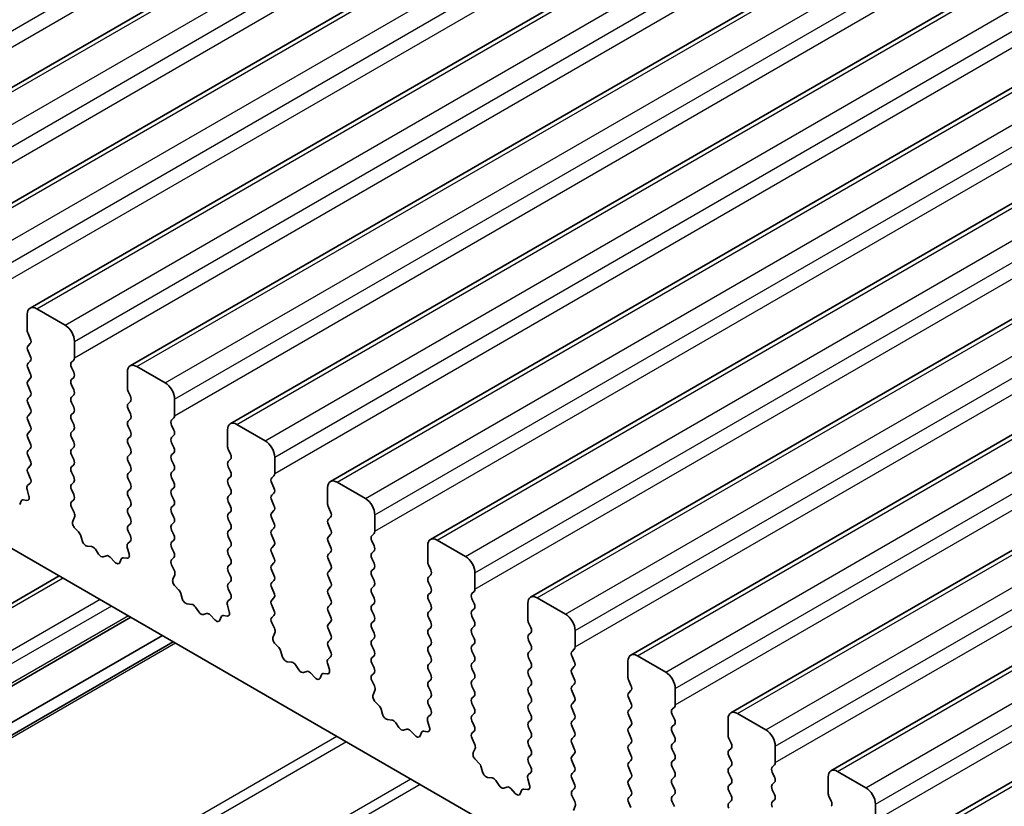
# Model space of a CAD drawing. Units: millimetres. Extents: x 0 to 5795, y 0 to 983.
# Drawn here: x 540 to 577, y 246 to 275 of the extents above; entities that cross this region are included whole.
import ezdxf

# ---------------------------------------------------------------- set-up
doc = ezdxf.new("R2010")
doc.units = ezdxf.units.MM
doc.layers.add('Visible (ISO)', color=7, linetype='Continuous', lineweight=35)
doc.layers.add('Visible Narrow (ISO)', color=7, linetype='Continuous', lineweight=25)

msp = doc.modelspace()

# ---------------------------------------------------------------- linework, layer by layer
at = {"layer": 'Visible (ISO)'}
for p, q in [((654.7049, 339.1541), (533.0825, 268.9354)), ((658.4525, 336.9904), (536.8302, 266.7717)), ((662.2002, 334.8267), (540.5778, 264.608)), ((665.9479, 332.663), (544.3255, 262.4443)), ((669.6955, 330.4993), (548.0732, 260.2806)), ((673.4432, 328.3355), (551.8208, 258.1168)), ((677.1909, 326.1718), (555.5685, 255.9531)), ((680.9385, 324.0081), (559.3162, 253.7894)), ((684.6862, 321.8444), (563.0638, 251.6257)), ((688.4339, 319.6807), (566.8115, 249.462)), ((692.1815, 317.517), (570.5592, 247.2983)), ((695.9292, 315.3533), (574.3068, 245.1345)), ((476.9408, 291.9563), (575.7943, 234.8832)), ((540.4743, 264.3791), (540.4743, 263.7667)), ((541.8885, 263.9709), (540.8278, 264.5832)), ((540.5026, 263.6524), (540.5874, 263.4728)), ((540.5874, 263.2768), (540.5026, 263.1952)), ((542.2421, 262.7461), (542.2421, 263.3585)), ((540.5026, 262.9992), (540.5874, 262.8196)), ((540.5874, 262.6236), (540.5026, 262.542)), ((542.1289, 262.5828), (542.2138, 262.6645)), ((540.5026, 262.346), (540.5874, 262.1664)), ((542.2138, 262.2072), (542.1289, 262.3869)), ((544.222, 262.2154), (544.222, 261.603)), ((545.6362, 261.8071), (544.5755, 262.4195)), ((540.5874, 261.9704), (540.5026, 261.8888)), ((540.5026, 261.6928), (540.5874, 261.5132)), ((542.1289, 261.9296), (542.2138, 262.0113)), ((542.2138, 261.554), (542.1289, 261.7337)), ((542.1289, 261.2764), (542.2138, 261.3581)), ((544.2502, 261.4887), (544.3351, 261.3091)), ((540.5874, 261.3172), (540.5026, 261.2356)), ((540.5026, 261.0396), (540.5874, 260.86)), ((542.2138, 260.9008), (542.1289, 261.0805)), ((544.3351, 261.1131), (544.2502, 261.0315)), ((545.9897, 260.5824), (545.9897, 261.1948)), ((540.5874, 260.664), (540.5026, 260.5824)), ((542.1289, 260.6232), (542.2138, 260.7049)), ((544.2502, 260.8355), (544.3351, 260.6559)), ((540.5026, 260.3864), (540.5874, 260.2068)), ((542.2138, 260.2476), (542.1289, 260.4273)), ((544.3351, 260.4599), (544.2502, 260.3783)), ((545.8766, 260.4191), (545.9614, 260.5007)), ((545.9614, 260.0435), (545.8766, 260.2231)), ((549.3838, 259.6434), (548.3232, 260.2558)), ((540.5874, 260.0108), (540.5026, 259.9292)), ((542.1289, 259.97), (542.2138, 260.0517)), ((544.2502, 260.1823), (544.3351, 260.0027)), ((545.8766, 259.7659), (545.9614, 259.8475)), ((547.9696, 260.0517), (547.9696, 259.4393)), ((540.5026, 259.7332), (540.5874, 259.5536)), ((542.2138, 259.5944), (542.1289, 259.7741)), ((544.3351, 259.8067), (544.2502, 259.7251)), ((544.2502, 259.5291), (544.3351, 259.3495)), ((545.9614, 259.3903), (545.8766, 259.5699)), ((540.5874, 259.3576), (540.5026, 259.276)), ((542.1289, 259.3168), (542.2138, 259.3985)), ((542.2138, 258.9412), (542.1289, 259.1209)), ((544.3351, 259.1535), (544.2502, 259.0719)), ((545.8766, 259.1127), (545.9614, 259.1943)), ((547.9979, 259.325), (548.0828, 259.1454)), ((540.5026, 259.08), (540.5874, 258.9004)), ((542.1289, 258.6636), (542.2138, 258.7453)), ((544.2502, 258.8759), (544.3351, 258.6963)), ((545.9614, 258.7371), (545.8766, 258.9167)), ((548.0828, 258.9494), (547.9979, 258.8677)), ((549.7374, 258.4187), (549.7374, 259.031)), ((540.5874, 258.7045), (540.5026, 258.6228)), ((540.5026, 258.4268), (540.5863, 258.2497)), ((542.2138, 258.288), (542.1289, 258.4677)), ((544.3351, 258.5003), (544.2502, 258.4187)), ((545.8766, 258.4595), (545.9614, 258.5412)), ((547.9979, 258.6718), (548.0828, 258.4922)), ((540.5847, 258.0523), (540.4889, 257.9654)), ((542.1289, 258.0104), (542.2138, 258.0921)), ((544.2502, 258.2227), (544.3351, 258.0431)), ((545.9614, 258.0839), (545.8766, 258.2635)), ((548.0828, 258.2962), (547.9979, 258.2146)), ((547.9979, 258.0186), (548.0828, 257.839)), ((549.6243, 258.2554), (549.7091, 258.337)), ((549.7091, 257.8798), (549.6243, 258.0594)), ((553.1315, 257.4797), (552.0708, 258.0921)), ((540.4693, 257.8154), (540.5388, 257.576)), ((542.2138, 257.6348), (542.1289, 257.8145)), ((544.3351, 257.8471), (544.2502, 257.7655)), ((545.8766, 257.8063), (545.9614, 257.888)), ((548.0828, 257.643), (547.9979, 257.5614)), ((549.6243, 257.6022), (549.7091, 257.6838)), ((551.7173, 257.888), (551.7173, 257.2756)), ((540.2403, 257.3808), (540.1904, 257.2552)), ((540.4571, 257.4092), (540.3234, 257.4288)), ((542.1301, 257.3584), (542.2138, 257.4389)), ((544.2502, 257.5695), (544.3351, 257.3899)), ((545.9614, 257.4307), (545.8766, 257.6103)), ((547.9979, 257.3654), (548.0828, 257.1858)), ((549.7091, 257.2266), (549.6243, 257.4062)), ((542.2275, 256.9616), (542.1316, 257.1592)), ((544.3351, 257.1939), (544.2502, 257.1123)), ((544.2502, 256.9163), (544.3351, 256.7367)), ((545.8766, 257.1531), (545.9614, 257.2348)), ((545.9614, 256.7775), (545.8766, 256.9571)), ((548.0828, 256.9898), (547.9979, 256.9082)), ((549.6243, 256.949), (549.7091, 257.0306)), ((551.7456, 257.1613), (551.8304, 256.9816)), ((542.1775, 256.6299), (542.247, 256.7891)), ((544.3351, 256.5407), (544.2502, 256.4591)), ((545.8766, 256.4999), (545.9614, 256.5816)), ((547.9979, 256.7122), (548.0828, 256.5326)), ((549.7091, 256.5734), (549.6243, 256.753)), ((551.8304, 256.7857), (551.7456, 256.704)), ((553.4851, 256.255), (553.4851, 256.8673)), ((542.393, 256.2339), (542.2593, 256.3687)), ((544.2502, 256.2631), (544.3339, 256.086)), ((545.9614, 256.1243), (545.8766, 256.304)), ((548.0828, 256.3366), (547.9979, 256.255)), ((549.6243, 256.2958), (549.7091, 256.3774)), ((551.7456, 256.5081), (551.8304, 256.3284)), ((553.3719, 256.0917), (553.4568, 256.1733)), ((542.5259, 255.9068), (542.476, 256.09)), ((544.3324, 255.8886), (544.2366, 255.8017)), ((545.8766, 255.8467), (545.9614, 255.9284)), ((547.9979, 256.059), (548.0828, 255.8794)), ((549.7091, 255.9202), (549.6243, 256.0998)), ((551.8304, 256.1325), (551.7456, 256.0508)), ((551.7456, 255.8549), (551.8304, 255.6752)), ((553.4568, 255.7161), (553.3719, 255.8957)), ((556.8792, 255.316), (555.8185, 255.9284)), ((542.8839, 255.686), (542.7113, 255.7054)), ((543.1452, 255.4033), (543.0235, 255.5828)), ((544.217, 255.6517), (544.2865, 255.4123)), ((545.9614, 255.4711), (545.8766, 255.6508)), ((548.0828, 255.6834), (547.9979, 255.6018)), ((549.6243, 255.6426), (549.7091, 255.7242)), ((549.7091, 255.267), (549.6243, 255.4466)), ((551.8304, 255.4793), (551.7456, 255.3976)), ((553.3719, 255.4385), (553.4568, 255.5201)), ((555.465, 255.7242), (555.465, 255.1119)), ((543.4405, 255.3421), (543.3188, 255.303)), ((543.7528, 255.1041), (543.5801, 255.284)), ((543.988, 255.2171), (543.9381, 255.0915)), ((544.2048, 255.2455), (544.071, 255.265)), ((545.8778, 255.1946), (545.9614, 255.2752)), ((547.9979, 255.4058), (548.0828, 255.2262)), ((549.6243, 254.9894), (549.7091, 255.071)), ((551.7456, 255.2017), (551.8304, 255.0221)), ((553.4568, 255.0629), (553.3719, 255.2425)), ((545.9751, 254.7979), (545.8793, 254.9955)), ((548.0828, 255.0302), (547.9979, 254.9486)), ((547.9979, 254.7526), (548.0828, 254.573)), ((549.7091, 254.6138), (549.6243, 254.7934)), ((551.8304, 254.8261), (551.7456, 254.7444)), ((553.3719, 254.7853), (553.4568, 254.8669)), ((555.4932, 254.9976), (555.5781, 254.8179)), ((557.2327, 254.0912), (557.2327, 254.7036)), ((515.334, 239.3778), (541.6717, 254.5839)), ((545.9252, 254.4662), (545.9947, 254.6254)), ((548.0828, 254.377), (547.9979, 254.2954)), ((549.6243, 254.3362), (549.7091, 254.4178)), ((551.7456, 254.5485), (551.8304, 254.3689)), ((553.4568, 254.4097), (553.3719, 254.5893)), ((555.5781, 254.622), (555.4932, 254.5403)), ((555.4932, 254.3444), (555.5781, 254.1647)), ((546.1407, 254.0701), (546.0069, 254.205)), ((547.9979, 254.0994), (548.0816, 253.9223)), ((549.7091, 253.9606), (549.6243, 254.1402)), ((551.8304, 254.1729), (551.7456, 254.0912)), ((553.3719, 254.1321), (553.4568, 254.2137)), ((555.5781, 253.9688), (555.4932, 253.8871)), ((557.1196, 253.9279), (557.2044, 254.0096)), ((546.2736, 253.7431), (546.2237, 253.9263)), ((548.0801, 253.7249), (547.9842, 253.638)), ((549.6243, 253.683), (549.7091, 253.7646)), ((551.7456, 253.8953), (551.8304, 253.7157)), ((553.4568, 253.7565), (553.3719, 253.9361)), ((555.4932, 253.6912), (555.5781, 253.5115)), ((557.2044, 253.5524), (557.1196, 253.732)), ((560.6268, 253.1523), (559.5662, 253.7646)), ((546.6315, 253.5223), (546.4589, 253.5417)), ((546.8928, 253.2396), (546.7712, 253.4191)), ((547.9646, 253.488), (548.0342, 253.2485)), ((549.7091, 253.3074), (549.6243, 253.487)), ((551.8304, 253.5197), (551.7456, 253.438)), ((551.7456, 253.2421), (551.8304, 253.0625)), ((553.3719, 253.4789), (553.4568, 253.5605)), ((553.4568, 253.1033), (553.3719, 253.2829)), ((555.5781, 253.3156), (555.4932, 253.2339)), ((557.1196, 253.2747), (557.2044, 253.3564)), ((559.2126, 253.5605), (559.2126, 252.9481)), ((518.0079, 237.8341), (544.3455, 253.0401)), ((547.1882, 253.1784), (547.0665, 253.1393)), ((547.5004, 252.9404), (547.3278, 253.1203)), ((547.7357, 253.0534), (547.6857, 252.9278)), ((547.9524, 253.0818), (547.8187, 253.1013)), ((549.6254, 253.0309), (549.7091, 253.1114)), ((551.8304, 252.8665), (551.7456, 252.7849)), ((553.3719, 252.8257), (553.4568, 252.9073)), ((555.4932, 253.038), (555.5781, 252.8583)), ((557.2044, 252.8992), (557.1196, 253.0788)), ((549.7228, 252.6342), (549.627, 252.8318)), ((551.7456, 252.5889), (551.8304, 252.4093)), ((553.4568, 252.4501), (553.3719, 252.6297)), ((555.5781, 252.6624), (555.4932, 252.5807)), ((557.1196, 252.6216), (557.2044, 252.7032)), ((559.2409, 252.8338), (559.3258, 252.6542)), ((560.9804, 251.9275), (560.9804, 252.5399)), ((545.5304, 252.356), (519.1928, 237.15)), ((519.5999, 236.9149), (545.9375, 252.121)), ((549.6729, 252.3024), (549.7424, 252.4616)), ((551.8304, 252.2133), (551.7456, 252.1317)), ((553.3719, 252.1725), (553.4568, 252.2541)), ((555.4932, 252.3848), (555.5781, 252.2051)), ((557.2044, 252.246), (557.1196, 252.4256)), ((559.3258, 252.4583), (559.2409, 252.3766)), ((559.2409, 252.1806), (559.3258, 252.001)), ((549.8883, 251.9064), (549.7546, 252.0413)), ((550.0213, 251.5794), (549.9714, 251.7626)), ((551.7456, 251.9357), (551.8293, 251.7586)), ((553.4568, 251.7969), (553.3719, 251.9765)), ((555.5781, 252.0092), (555.4932, 251.9275)), ((557.1196, 251.9684), (557.2044, 252.05)), ((557.2044, 251.5928), (557.1196, 251.7724)), ((559.3258, 251.8051), (559.2409, 251.7234)), ((560.8673, 251.7642), (560.9521, 251.8459)), ((550.3792, 251.3586), (550.2066, 251.378)), ((551.8277, 251.5612), (551.7319, 251.4743)), ((553.3719, 251.5193), (553.4568, 251.6009)), ((555.4932, 251.7316), (555.5781, 251.5519)), ((557.1196, 251.3152), (557.2044, 251.3968)), ((559.2409, 251.5274), (559.3258, 251.3478)), ((560.9521, 251.3886), (560.8673, 251.5683)), ((562.9603, 251.3968), (562.9603, 250.7844)), ((564.3745, 250.9886), (563.3138, 251.6009)), ((550.6405, 251.0759), (550.5189, 251.2554)), ((550.9358, 251.0146), (550.8142, 250.9756)), ((551.7123, 251.3243), (551.7818, 251.0848)), ((553.4568, 251.1437), (553.3719, 251.3233)), ((555.5781, 251.356), (555.4932, 251.2743)), ((555.4932, 251.0784), (555.5781, 250.8987)), ((557.2044, 250.9396), (557.1196, 251.1192)), ((559.3258, 251.1519), (559.2409, 251.0702)), ((560.8673, 251.111), (560.9521, 251.1927)), ((551.2481, 250.7767), (551.0755, 250.9566)), ((551.4833, 250.8897), (551.4334, 250.7641)), ((551.7001, 250.918), (551.5664, 250.9376)), ((553.3731, 250.8672), (553.4568, 250.9477)), ((553.4705, 250.4705), (553.3746, 250.6681)), ((555.5781, 250.7028), (555.4932, 250.6211)), ((557.1196, 250.662), (557.2044, 250.7436)), ((559.2409, 250.8742), (559.3258, 250.6946)), ((560.9521, 250.7354), (560.8673, 250.9151)), ((562.9886, 250.6701), (563.0734, 250.4905)), ((553.4205, 250.1387), (553.49, 250.2979)), ((555.4932, 250.4252), (555.5781, 250.2455)), ((557.2044, 250.2864), (557.1196, 250.466)), ((559.3258, 250.4987), (559.2409, 250.417)), ((560.8673, 250.4578), (560.9521, 250.5395)), ((563.0734, 250.2945), (562.9886, 250.2129)), ((564.7281, 249.7638), (564.7281, 250.3762)), ((555.5781, 250.0496), (555.4932, 249.9679)), ((557.1196, 250.0088), (557.2044, 250.0904)), ((559.2409, 250.2211), (559.3258, 250.0414)), ((560.9521, 250.0822), (560.8673, 250.2619)), ((562.9886, 250.0169), (563.0734, 249.8373)), ((553.636, 249.7427), (553.5023, 249.8776)), ((553.7689, 249.4157), (553.719, 249.5989)), ((555.4932, 249.772), (555.5769, 249.5948)), ((557.2044, 249.6332), (557.1196, 249.8128)), ((559.3258, 249.8455), (559.2409, 249.7638)), ((559.2409, 249.5679), (559.3258, 249.3882)), ((560.8673, 249.8046), (560.9521, 249.8863)), ((560.9521, 249.429), (560.8673, 249.6087)), ((563.0734, 249.6413), (562.9886, 249.5597)), ((564.6149, 249.6005), (564.6998, 249.6822)), ((554.1269, 249.1949), (553.9543, 249.2143)), ((555.46, 249.1606), (555.5295, 248.9211)), ((555.5754, 249.3975), (555.4795, 249.3105)), ((557.1196, 249.3556), (557.2044, 249.4372)), ((557.2044, 248.98), (557.1196, 249.1596)), ((559.3258, 249.1923), (559.2409, 249.1106)), ((560.8673, 249.1514), (560.9521, 249.2331)), ((562.9886, 249.3637), (563.0734, 249.1841)), ((564.6998, 249.2249), (564.6149, 249.4046)), ((566.708, 249.2331), (566.708, 248.6207)), ((568.1222, 248.8248), (567.0615, 249.4372)), ((554.3882, 248.9122), (554.2665, 249.0917)), ((554.6835, 248.8509), (554.5618, 248.8119)), ((554.9958, 248.613), (554.8231, 248.7929)), ((559.2409, 248.9147), (559.3258, 248.735)), ((560.9521, 248.7759), (560.8673, 248.9555)), ((563.0734, 248.9881), (562.9886, 248.9065)), ((564.6149, 248.9473), (564.6998, 249.029)), ((555.231, 248.726), (555.1811, 248.6004)), ((555.4478, 248.7543), (555.314, 248.7739)), ((557.1208, 248.7035), (557.2044, 248.784)), ((557.2181, 248.3068), (557.1223, 248.5044)), ((559.3258, 248.5391), (559.2409, 248.4574)), ((560.8673, 248.4982), (560.9521, 248.5799)), ((562.9886, 248.7105), (563.0734, 248.5309)), ((564.6998, 248.5717), (564.6149, 248.7514)), ((566.7362, 248.5064), (566.8211, 248.3268)), ((557.1682, 247.975), (557.2377, 248.1342)), ((559.2409, 248.2615), (559.3258, 248.0818)), ((560.9521, 248.1227), (560.8673, 248.3023)), ((563.0734, 248.3349), (562.9886, 248.2533)), ((562.9886, 248.0573), (563.0734, 247.8777)), ((564.6149, 248.2941), (564.6998, 248.3758)), ((564.6998, 247.9185), (564.6149, 248.0982)), ((566.8211, 248.1308), (566.7362, 248.0492)), ((568.4757, 247.6001), (568.4757, 248.2125)), ((557.3837, 247.579), (557.2499, 247.7138)), ((559.3258, 247.8859), (559.2409, 247.8042)), ((560.8673, 247.845), (560.9521, 247.9267)), ((564.6149, 247.6409), (564.6998, 247.7226)), ((566.7362, 247.8532), (566.8211, 247.6736)), ((557.5166, 247.2519), (557.4667, 247.4352)), ((559.2409, 247.6083), (559.3246, 247.4311)), ((560.9521, 247.4695), (560.8673, 247.6491)), ((563.0734, 247.6817), (562.9886, 247.6001)), ((562.9886, 247.4041), (563.0734, 247.2245)), ((564.6998, 247.2653), (564.6149, 247.445)), ((566.8211, 247.4776), (566.7362, 247.396)), ((568.3626, 247.4368), (568.4474, 247.5184)), ((557.8745, 247.0312), (557.7019, 247.0506)), ((559.2076, 246.9969), (559.2771, 246.7574)), ((559.3231, 247.2338), (559.2272, 247.1468)), ((560.8673, 247.1918), (560.9521, 247.2735)), ((560.9521, 246.8163), (560.8673, 246.9959)), ((563.0734, 247.0285), (562.9886, 246.9469)), ((564.6149, 246.9877), (564.6998, 247.0694)), ((566.7362, 247.2), (566.8211, 247.0204)), ((568.4474, 247.0612), (568.3626, 247.2408)), ((570.4556, 247.0694), (570.4556, 246.457)), ((571.8698, 246.6611), (570.8092, 247.2735)), ((558.1358, 246.7484), (558.0142, 246.9279)), ((558.4311, 246.6872), (558.3095, 246.6482)), ((558.7434, 246.4493), (558.5708, 246.6292)), ((559.1954, 246.5906), (559.0617, 246.6102)), ((560.8684, 246.5398), (560.9521, 246.6203)), ((562.9886, 246.7509), (563.0734, 246.5713)), ((564.6998, 246.6121), (564.6149, 246.7918)), ((566.8211, 246.8244), (566.7362, 246.7428)), ((568.3626, 246.7836), (568.4474, 246.8653)), ((568.4474, 246.408), (568.3626, 246.5876)), ((558.9787, 246.5622), (558.9287, 246.4366)), ((560.9658, 246.1431), (560.8699, 246.3407)), ((563.0734, 246.3754), (562.9886, 246.2937)), ((564.6149, 246.3345), (564.6998, 246.4162)), ((566.7362, 246.5468), (566.8211, 246.3672)), ((568.3626, 246.1304), (568.4474, 246.2121)), ((570.4839, 246.3427), (570.5688, 246.1631)), ((560.9159, 245.8113), (560.9854, 245.9705)), ((562.9886, 246.0977), (563.0734, 245.9181)), ((564.6998, 245.9589), (564.6149, 246.1386)), ((566.8211, 246.1712), (566.7362, 246.0896)), ((572.2234, 245.4364), (572.2234, 246.0488))]:
    msp.add_line(p, q, dxfattribs=at)
for centre, major_axis, start_param, end_param in [((540.8278, 264.175), (-0.25, 0.433), 5.4977871, 7.0685835), ((541.8885, 263.5626), (-0.25, 0.433), 3.9269908, 5.4977871), ((540.6157, 263.6851), (0.1, -0.1732), 3.9269908, 4.5704919), ((540.6157, 263.0319), (-0.1, 0.1732), 0.1418971, 1.4288993), ((540.4743, 263.4401), (0.1, -0.1732), 0.1418971, 1.4288993), ((540.4743, 262.7869), (0.1, -0.1732), 0.1418971, 1.4288993), ((540.6157, 262.3787), (-0.1, 0.1732), 0.1418971, 1.4288993), ((542.2421, 262.4195), (-0.1, 0.1732), 0.1418971, 1.4288993), ((542.1006, 262.8278), (0.1, -0.1732), 0.1418971, 0.7853982), ((544.5755, 262.0113), (-0.25, 0.433), 5.4977871, 7.0685835), ((540.4743, 262.1337), (0.1, -0.1732), 0.1418971, 1.4288993), ((542.1006, 262.1746), (0.1, -0.1732), 0.1418971, 1.4288993), ((540.6157, 261.7255), (-0.1, 0.1732), 0.1418971, 1.4288993), ((542.2421, 261.7663), (-0.1, 0.1732), 0.1418971, 1.4288993), ((545.6362, 261.3989), (-0.25, 0.433), 3.9269908, 5.4977871), ((540.4743, 261.4805), (0.1, -0.1732), 0.1418971, 1.4288993), ((542.1006, 261.5214), (0.1, -0.1732), 0.1418971, 1.4288993), ((544.3634, 261.5214), (0.1, -0.1732), 3.9269908, 4.5704919), ((540.6157, 261.0723), (-0.1, 0.1732), 0.1418971, 1.4288993), ((542.2421, 261.1131), (-0.1, 0.1732), 0.1418971, 1.4288993), ((544.3634, 260.8682), (-0.1, 0.1732), 0.1418971, 1.4288993), ((544.222, 261.2764), (0.1, -0.1732), 0.1418971, 1.4288993), ((540.6157, 260.4191), (-0.1, 0.1732), 0.1418971, 1.4288993), ((540.4743, 260.8273), (0.1, -0.1732), 0.1418971, 1.4288993), ((542.2421, 260.4599), (-0.1, 0.1732), 0.1418971, 1.4288993), ((542.1006, 260.8682), (0.1, -0.1732), 0.1418971, 1.4288993), ((544.222, 260.6232), (0.1, -0.1732), 0.1418971, 1.4288993), ((545.8483, 260.664), (0.1, -0.1732), 0.1418971, 0.7853982), ((542.1006, 260.215), (0.1, -0.1732), 0.1418971, 1.4288993), ((544.3634, 260.215), (-0.1, 0.1732), 0.1418971, 1.4288993), ((545.9897, 260.2558), (-0.1, 0.1732), 0.1418971, 1.4288993), ((548.3232, 259.8475), (-0.25, 0.433), 5.4977871, 7.0685835), ((540.6157, 259.7659), (-0.1, 0.1732), 0.1418971, 1.4288993), ((540.4743, 260.1741), (0.1, -0.1732), 0.1418971, 1.4288993), ((542.2421, 259.8067), (-0.1, 0.1732), 0.1418971, 1.4288993), ((544.222, 259.97), (0.1, -0.1732), 0.1418971, 1.4288993), ((545.8483, 260.0108), (0.1, -0.1732), 0.1418971, 1.4288993), ((540.4743, 259.5209), (0.1, -0.1732), 0.1418971, 1.4288993), ((542.1006, 259.5618), (0.1, -0.1732), 0.1418971, 1.4288993), ((544.3634, 259.5618), (-0.1, 0.1732), 0.1418971, 1.4288993), ((545.9897, 259.6026), (-0.1, 0.1732), 0.1418971, 1.4288993), ((549.3838, 259.2352), (-0.25, 0.433), 3.9269908, 5.4977871), ((540.6157, 259.1127), (-0.1, 0.1732), 0.1418971, 1.4288993), ((542.2421, 259.1535), (-0.1, 0.1732), 0.1418971, 1.4288993), ((544.222, 259.3168), (0.1, -0.1732), 0.1418971, 1.4288993), ((545.9897, 258.9494), (-0.1, 0.1732), 0.1418971, 1.4288993), ((545.8483, 259.3576), (0.1, -0.1732), 0.1418971, 1.4288993), ((548.111, 259.3576), (0.1, -0.1732), 3.9269908, 4.5704919), ((547.9696, 259.1127), (0.1, -0.1732), 0.1418971, 1.4288993), ((540.4743, 258.8677), (0.1, -0.1732), 0.1418971, 1.4288993), ((542.1006, 258.9086), (0.1, -0.1732), 0.1418971, 1.4288993), ((544.3634, 258.9086), (-0.1, 0.1732), 0.1418971, 1.4288993), ((548.111, 258.7045), (-0.1, 0.1732), 0.1418971, 1.4288993), ((540.6157, 258.4595), (-0.1, 0.1732), 0.1418971, 1.4288993), ((542.2421, 258.5003), (-0.1, 0.1732), 0.1418971, 1.4288993), ((544.3634, 258.2554), (-0.1, 0.1732), 0.1418971, 1.4288993), ((544.222, 258.6636), (0.1, -0.1732), 0.1418971, 1.4288993), ((545.9897, 258.2962), (-0.1, 0.1732), 0.1418971, 1.4288993), ((545.8483, 258.7045), (0.1, -0.1732), 0.1418971, 1.4288993), ((547.9696, 258.4595), (0.1, -0.1732), 0.1418971, 1.4288993), ((549.596, 258.5003), (0.1, -0.1732), 0.1418971, 0.7853982), ((540.4731, 258.217), (0.1, -0.1732), 0.1242358, 1.4288993), ((542.2421, 257.8471), (-0.1, 0.1732), 0.1418971, 1.4288993), ((542.1006, 258.2554), (0.1, -0.1732), 0.1418971, 1.4288993), ((544.222, 258.0104), (0.1, -0.1732), 0.1418971, 1.4288993), ((545.8483, 258.0513), (0.1, -0.1732), 0.1418971, 1.4288993), ((548.111, 258.0513), (-0.1, 0.1732), 0.1418971, 1.4288993), ((549.7374, 258.0921), (-0.1, 0.1732), 0.1418971, 1.4288993), ((552.0708, 257.6838), (-0.25, 0.433), 5.4977871, 7.0685835), ((540.6005, 257.8007), (-0.1, 0.1732), 0.1242358, 1.1681528), ((542.1006, 257.6022), (0.1, -0.1732), 0.1418971, 1.4288993), ((544.3634, 257.6022), (-0.1, 0.1732), 0.1418971, 1.4288993), ((545.9897, 257.643), (-0.1, 0.1732), 0.1418971, 1.4288993), ((547.9696, 257.8063), (0.1, -0.1732), 0.1418971, 1.4288993), ((549.596, 257.8471), (0.1, -0.1732), 0.1418971, 1.4288993), ((540.3728, 257.2472), (-0.1, 0.1732), 5.855052, 6.7113186), ((540.4076, 257.5907), (0.1, -0.1732), 5.855052, 7.4513381), ((542.2432, 257.1951), (-0.1, 0.1732), 0.1418971, 1.4465605), ((544.222, 257.3572), (0.1, -0.1732), 0.1418971, 1.4288993), ((545.8483, 257.3981), (0.1, -0.1732), 0.1418971, 1.4288993), ((548.111, 257.3981), (-0.1, 0.1732), 0.1418971, 1.4288993), ((549.7374, 257.4389), (-0.1, 0.1732), 0.1418971, 1.4288993), ((551.8587, 257.1939), (0.1, -0.1732), 3.9269908, 4.5704919), ((553.1315, 257.0715), (-0.25, 0.433), 3.9269908, 5.4977871), ((542.1158, 256.9258), (-0.1, 0.1732), 3.5442362, 4.5881532), ((544.3634, 256.949), (-0.1, 0.1732), 0.1418971, 1.4288993), ((545.9897, 256.9898), (-0.1, 0.1732), 0.1418971, 1.4288993), ((548.111, 256.7449), (-0.1, 0.1732), 0.1418971, 1.4288993), ((547.9696, 257.1531), (0.1, -0.1732), 0.1418971, 1.4288993), ((549.7374, 256.7857), (-0.1, 0.1732), 0.1418971, 1.4288993), ((549.596, 257.1939), (0.1, -0.1732), 0.1418971, 1.4288993), ((551.7173, 256.949), (0.1, -0.1732), 0.1418971, 1.4288993), ((542.3087, 256.4931), (-0.1, 0.1732), 0.4026436, 1.9989297), ((544.222, 256.704), (0.1, -0.1732), 0.1418971, 1.4288993), ((545.8483, 256.7449), (0.1, -0.1732), 0.1418971, 1.4288993), ((547.9696, 256.4999), (0.1, -0.1732), 0.1418971, 1.4288993), ((549.596, 256.5407), (0.1, -0.1732), 0.1418971, 1.4288993), ((551.8587, 256.5407), (-0.1, 0.1732), 0.1418971, 1.4288993), ((542.3435, 256.1094), (-0.1, 0.1732), 4.2842557, 5.1405223), ((544.3634, 256.2958), (-0.1, 0.1732), 0.1418971, 1.4288993), ((545.9897, 256.3366), (-0.1, 0.1732), 0.1418971, 1.4288993), ((548.111, 256.0917), (-0.1, 0.1732), 0.1418971, 1.4288993), ((549.7374, 256.1325), (-0.1, 0.1732), 0.1418971, 1.4288993), ((551.7173, 256.2958), (0.1, -0.1732), 0.1418971, 1.4288993), ((553.3436, 256.3366), (0.1, -0.1732), 0.1418971, 0.7853982), ((542.6584, 255.8874), (-0.1, 0.1732), 1.142663, 2.7389491), ((544.3482, 255.637), (-0.1, 0.1732), 0.1242358, 1.1681528), ((544.2208, 256.0533), (0.1, -0.1732), 0.1242358, 1.4288993), ((545.9897, 255.6834), (-0.1, 0.1732), 0.1418971, 1.4288993), ((545.8483, 256.0917), (0.1, -0.1732), 0.1418971, 1.4288993), ((547.9696, 255.8467), (0.1, -0.1732), 0.1418971, 1.4288993), ((549.596, 255.8875), (0.1, -0.1732), 0.1418971, 1.4288993), ((551.8587, 255.8875), (-0.1, 0.1732), 0.1418971, 1.4288993), ((553.4851, 255.9284), (-0.1, 0.1732), 0.1418971, 1.4288993), ((555.8185, 255.5201), (-0.25, 0.433), 5.4977871, 7.0685835), ((542.9367, 255.5041), (-0.1, 0.1732), 4.8366248, 5.8805417), ((545.8483, 255.4385), (0.1, -0.1732), 0.1418971, 1.4288993), ((548.111, 255.4385), (-0.1, 0.1732), 0.1418971, 1.4288993), ((549.7374, 255.4793), (-0.1, 0.1732), 0.1418971, 1.4288993), ((551.7173, 255.6426), (0.1, -0.1732), 0.1418971, 1.4288993), ((553.4851, 255.2752), (-0.1, 0.1732), 0.1418971, 1.4288993), ((553.3436, 255.6834), (0.1, -0.1732), 0.1418971, 1.4288993), ((543.232, 255.4821), (0.1, -0.1732), 4.8366248, 6.1589495), ((543.5273, 255.1631), (-0.1, 0.1732), 5.1150325, 6.1589495), ((543.8056, 255.2251), (0.1, -0.1732), 5.1150325, 6.7113186), ((544.1205, 255.0835), (-0.1, 0.1732), 5.855052, 6.7113186), ((544.1553, 255.427), (0.1, -0.1732), 5.855052, 7.4513381), ((545.9909, 255.0314), (-0.1, 0.1732), 0.1418971, 1.4465605), ((547.9696, 255.1935), (0.1, -0.1732), 0.1418971, 1.4288993), ((549.596, 255.2343), (0.1, -0.1732), 0.1418971, 1.4288993), ((551.8587, 255.2343), (-0.1, 0.1732), 0.1418971, 1.4288993), ((553.3436, 255.0302), (0.1, -0.1732), 0.1418971, 1.4288993), ((555.6064, 255.0302), (0.1, -0.1732), 3.9269908, 4.5704919), ((556.8792, 254.9077), (-0.25, 0.433), 3.9269908, 5.4977871), ((545.8635, 254.7621), (-0.1, 0.1732), 3.5442362, 4.5881532), ((548.111, 254.7853), (-0.1, 0.1732), 0.1418971, 1.4288993), ((549.7374, 254.8261), (-0.1, 0.1732), 0.1418971, 1.4288993), ((551.8587, 254.5811), (-0.1, 0.1732), 0.1418971, 1.4288993), ((551.7173, 254.9894), (0.1, -0.1732), 0.1418971, 1.4288993), ((553.4851, 254.622), (-0.1, 0.1732), 0.1418971, 1.4288993), ((555.465, 254.7853), (0.1, -0.1732), 0.1418971, 1.4288993), ((546.0564, 254.3294), (-0.1, 0.1732), 0.4026436, 1.9989297), ((547.9696, 254.5403), (0.1, -0.1732), 0.1418971, 1.4288993), ((549.7374, 254.1729), (-0.1, 0.1732), 0.1418971, 1.4288993), ((549.596, 254.5811), (0.1, -0.1732), 0.1418971, 1.4288993), ((551.7173, 254.3362), (0.1, -0.1732), 0.1418971, 1.4288993), ((553.3436, 254.377), (0.1, -0.1732), 0.1418971, 1.4288993), ((555.6064, 254.377), (-0.1, 0.1732), 0.1418971, 1.4288993), ((546.0912, 253.9457), (-0.1, 0.1732), 4.2842557, 5.1405223), ((548.111, 254.1321), (-0.1, 0.1732), 0.1418971, 1.4288993), ((549.596, 253.9279), (0.1, -0.1732), 0.1418971, 1.4288993), ((551.8587, 253.9279), (-0.1, 0.1732), 0.1418971, 1.4288993), ((553.4851, 253.9688), (-0.1, 0.1732), 0.1418971, 1.4288993), ((555.465, 254.1321), (0.1, -0.1732), 0.1418971, 1.4288993), ((557.0913, 254.1729), (0.1, -0.1732), 0.1418971, 0.7853982), ((546.4061, 253.7237), (-0.1, 0.1732), 1.142663, 2.7389491), ((548.0958, 253.4733), (-0.1, 0.1732), 0.1242358, 1.1681528), ((547.9684, 253.8896), (0.1, -0.1732), 0.1242358, 1.4288993), ((549.7374, 253.5197), (-0.1, 0.1732), 0.1418971, 1.4288993), ((551.7173, 253.683), (0.1, -0.1732), 0.1418971, 1.4288993), ((553.3436, 253.7238), (0.1, -0.1732), 0.1418971, 1.4288993), ((555.6064, 253.7238), (-0.1, 0.1732), 0.1418971, 1.4288993), ((557.2327, 253.7646), (-0.1, 0.1732), 0.1418971, 1.4288993), ((559.5662, 253.3564), (-0.25, 0.433), 5.4977871, 7.0685835), ((546.6844, 253.3403), (-0.1, 0.1732), 4.8366248, 5.8805417), ((546.9797, 253.3183), (0.1, -0.1732), 4.8366248, 6.1589495), ((547.903, 253.2633), (0.1, -0.1732), 5.855052, 7.4513381), ((549.596, 253.2747), (0.1, -0.1732), 0.1418971, 1.4288993), ((551.8587, 253.2747), (-0.1, 0.1732), 0.1418971, 1.4288993), ((553.4851, 253.3156), (-0.1, 0.1732), 0.1418971, 1.4288993), ((555.6064, 253.0706), (-0.1, 0.1732), 0.1418971, 1.4288993), ((555.465, 253.4789), (0.1, -0.1732), 0.1418971, 1.4288993), ((557.2327, 253.1114), (-0.1, 0.1732), 0.1418971, 1.4288993), ((557.0913, 253.5197), (0.1, -0.1732), 0.1418971, 1.4288993), ((547.275, 252.9993), (-0.1, 0.1732), 5.1150325, 6.1589495), ((547.5533, 253.0614), (0.1, -0.1732), 5.1150325, 6.7113186), ((547.8682, 252.9198), (-0.1, 0.1732), 5.855052, 6.7113186), ((549.7386, 252.8676), (-0.1, 0.1732), 0.1418971, 1.4465605), ((551.7173, 253.0298), (0.1, -0.1732), 0.1418971, 1.4288993), ((553.3436, 253.0706), (0.1, -0.1732), 0.1418971, 1.4288993), ((555.465, 252.8257), (0.1, -0.1732), 0.1418971, 1.4288993), ((557.0913, 252.8665), (0.1, -0.1732), 0.1418971, 1.4288993), ((559.354, 252.8665), (0.1, -0.1732), 3.9269908, 4.5704919), ((560.6268, 252.744), (-0.25, 0.433), 3.9269908, 5.4977871), ((549.6112, 252.5984), (-0.1, 0.1732), 3.5442362, 4.5881532), ((551.8587, 252.6216), (-0.1, 0.1732), 0.1418971, 1.4288993), ((553.4851, 252.6624), (-0.1, 0.1732), 0.1418971, 1.4288993), ((555.6064, 252.4174), (-0.1, 0.1732), 0.1418971, 1.4288993), ((557.2327, 252.4583), (-0.1, 0.1732), 0.1418971, 1.4288993), ((559.2126, 252.6216), (0.1, -0.1732), 0.1418971, 1.4288993), ((549.8041, 252.1657), (-0.1, 0.1732), 0.4026436, 1.9989297), ((551.8587, 251.9684), (-0.1, 0.1732), 0.1418971, 1.4288993), ((551.7173, 252.3766), (0.1, -0.1732), 0.1418971, 1.4288993), ((553.4851, 252.0092), (-0.1, 0.1732), 0.1418971, 1.4288993), ((553.3436, 252.4174), (0.1, -0.1732), 0.1418971, 1.4288993), ((555.465, 252.1725), (0.1, -0.1732), 0.1418971, 1.4288993), ((557.0913, 252.2133), (0.1, -0.1732), 0.1418971, 1.4288993), ((559.354, 252.2133), (-0.1, 0.1732), 0.1418971, 1.4288993), ((549.8389, 251.782), (-0.1, 0.1732), 4.2842557, 5.1405223), ((551.7161, 251.7259), (0.1, -0.1732), 0.1242358, 1.4288993), ((553.3436, 251.7642), (0.1, -0.1732), 0.1418971, 1.4288993), ((555.6064, 251.7642), (-0.1, 0.1732), 0.1418971, 1.4288993), ((557.2327, 251.8051), (-0.1, 0.1732), 0.1418971, 1.4288993), ((559.2126, 251.9684), (0.1, -0.1732), 0.1418971, 1.4288993), ((560.9804, 251.6009), (-0.1, 0.1732), 0.1418971, 1.4288993), ((560.839, 252.0092), (0.1, -0.1732), 0.1418971, 0.7853982), ((550.1538, 251.56), (-0.1, 0.1732), 1.142663, 2.7389491), ((551.8435, 251.3095), (-0.1, 0.1732), 0.1242358, 1.1681528), ((553.4851, 251.356), (-0.1, 0.1732), 0.1418971, 1.4288993), ((555.465, 251.5193), (0.1, -0.1732), 0.1418971, 1.4288993), ((557.0913, 251.5601), (0.1, -0.1732), 0.1418971, 1.4288993), ((559.354, 251.5601), (-0.1, 0.1732), 0.1418971, 1.4288993), ((560.839, 251.356), (0.1, -0.1732), 0.1418971, 1.4288993), ((563.3138, 251.1927), (-0.25, 0.433), 5.4977871, 7.0685835), ((550.432, 251.1766), (-0.1, 0.1732), 4.8366248, 5.8805417), ((550.7273, 251.1546), (0.1, -0.1732), 4.8366248, 6.1589495), ((551.0227, 250.8356), (-0.1, 0.1732), 5.1150325, 6.1589495), ((551.6506, 251.0996), (0.1, -0.1732), 5.855052, 7.4513381), ((553.3436, 251.111), (0.1, -0.1732), 0.1418971, 1.4288993), ((555.6064, 251.111), (-0.1, 0.1732), 0.1418971, 1.4288993), ((557.2327, 251.1519), (-0.1, 0.1732), 0.1418971, 1.4288993), ((559.354, 250.9069), (-0.1, 0.1732), 0.1418971, 1.4288993), ((559.2126, 251.3152), (0.1, -0.1732), 0.1418971, 1.4288993), ((560.9804, 250.9477), (-0.1, 0.1732), 0.1418971, 1.4288993), ((551.3009, 250.8977), (0.1, -0.1732), 5.1150325, 6.7113186), ((551.6158, 250.7561), (-0.1, 0.1732), 5.855052, 6.7113186), ((553.4862, 250.7039), (-0.1, 0.1732), 0.1418971, 1.4465605), ((555.465, 250.8661), (0.1, -0.1732), 0.1418971, 1.4288993), ((557.2327, 250.4987), (-0.1, 0.1732), 0.1418971, 1.4288993), ((557.0913, 250.9069), (0.1, -0.1732), 0.1418971, 1.4288993), ((559.2126, 250.662), (0.1, -0.1732), 0.1418971, 1.4288993), ((560.839, 250.7028), (0.1, -0.1732), 0.1418971, 1.4288993), ((563.1017, 250.7028), (0.1, -0.1732), 3.9269908, 4.5704919), ((564.3745, 250.5803), (-0.25, 0.433), 3.9269908, 5.4977871), ((553.3588, 250.4347), (-0.1, 0.1732), 3.5442362, 4.5881532), ((555.6064, 250.4578), (-0.1, 0.1732), 0.1418971, 1.4288993), ((557.0913, 250.2537), (0.1, -0.1732), 0.1418971, 1.4288993), ((559.354, 250.2537), (-0.1, 0.1732), 0.1418971, 1.4288993), ((560.9804, 250.2945), (-0.1, 0.1732), 0.1418971, 1.4288993), ((562.9603, 250.4578), (0.1, -0.1732), 0.1418971, 1.4288993), ((553.5517, 250.002), (-0.1, 0.1732), 0.4026436, 1.9989297), ((555.6064, 249.8046), (-0.1, 0.1732), 0.1418971, 1.4288993), ((555.465, 250.2129), (0.1, -0.1732), 0.1418971, 1.4288993), ((557.2327, 249.8455), (-0.1, 0.1732), 0.1418971, 1.4288993), ((559.2126, 250.0088), (0.1, -0.1732), 0.1418971, 1.4288993), ((560.839, 250.0496), (0.1, -0.1732), 0.1418971, 1.4288993), ((563.1017, 250.0496), (-0.1, 0.1732), 0.1418971, 1.4288993), ((553.5865, 249.6183), (-0.1, 0.1732), 4.2842557, 5.1405223), ((555.4638, 249.5622), (0.1, -0.1732), 0.1242358, 1.4288993), ((557.0913, 249.6005), (0.1, -0.1732), 0.1418971, 1.4288993), ((559.354, 249.6005), (-0.1, 0.1732), 0.1418971, 1.4288993), ((560.9804, 249.6413), (-0.1, 0.1732), 0.1418971, 1.4288993), ((563.1017, 249.3964), (-0.1, 0.1732), 0.1418971, 1.4288993), ((562.9603, 249.8046), (0.1, -0.1732), 0.1418971, 1.4288993), ((564.7281, 249.4372), (-0.1, 0.1732), 0.1418971, 1.4288993), ((564.5866, 249.8455), (0.1, -0.1732), 0.1418971, 0.7853982), ((553.9014, 249.3963), (-0.1, 0.1732), 1.142663, 2.7389491), ((554.1797, 249.0129), (-0.1, 0.1732), 4.8366248, 5.8805417), ((555.5912, 249.1458), (-0.1, 0.1732), 0.1242358, 1.1681528), ((557.2327, 249.1923), (-0.1, 0.1732), 0.1418971, 1.4288993), ((559.2126, 249.3556), (0.1, -0.1732), 0.1418971, 1.4288993), ((560.839, 249.3964), (0.1, -0.1732), 0.1418971, 1.4288993), ((562.9603, 249.1514), (0.1, -0.1732), 0.1418971, 1.4288993), ((564.5866, 249.1923), (0.1, -0.1732), 0.1418971, 1.4288993), ((567.0615, 249.029), (-0.25, 0.433), 5.4977871, 7.0685835), ((554.475, 248.9909), (0.1, -0.1732), 4.8366248, 6.1589495), ((554.7703, 248.6719), (-0.1, 0.1732), 5.1150325, 6.1589495), ((555.3983, 248.9359), (0.1, -0.1732), 5.855052, 7.4513381), ((557.0913, 248.9473), (0.1, -0.1732), 0.1418971, 1.4288993), ((559.354, 248.9473), (-0.1, 0.1732), 0.1418971, 1.4288993), ((560.9804, 248.9881), (-0.1, 0.1732), 0.1418971, 1.4288993), ((563.1017, 248.7432), (-0.1, 0.1732), 0.1418971, 1.4288993), ((564.7281, 248.784), (-0.1, 0.1732), 0.1418971, 1.4288993), ((568.1222, 248.4166), (-0.25, 0.433), 3.9269908, 5.4977871), ((555.0486, 248.734), (0.1, -0.1732), 5.1150325, 6.7113186), ((555.3635, 248.5924), (-0.1, 0.1732), 5.855052, 6.7113186), ((557.2339, 248.5402), (-0.1, 0.1732), 0.1418971, 1.4465605), ((559.354, 248.2941), (-0.1, 0.1732), 0.1418971, 1.4288993), ((559.2126, 248.7024), (0.1, -0.1732), 0.1418971, 1.4288993), ((560.9804, 248.3349), (-0.1, 0.1732), 0.1418971, 1.4288993), ((560.839, 248.7432), (0.1, -0.1732), 0.1418971, 1.4288993), ((562.9603, 248.4982), (0.1, -0.1732), 0.1418971, 1.4288993), ((564.5866, 248.5391), (0.1, -0.1732), 0.1418971, 1.4288993), ((566.8494, 248.5391), (0.1, -0.1732), 3.9269908, 4.5704919), ((557.1065, 248.2709), (-0.1, 0.1732), 3.5442362, 4.5881532), ((559.2126, 248.0492), (0.1, -0.1732), 0.1418971, 1.4288993), ((560.839, 248.09), (0.1, -0.1732), 0.1418971, 1.4288993), ((563.1017, 248.09), (-0.1, 0.1732), 0.1418971, 1.4288993), ((564.7281, 248.1308), (-0.1, 0.1732), 0.1418971, 1.4288993), ((566.708, 248.2941), (0.1, -0.1732), 0.1418971, 1.4288993), ((557.2994, 247.8383), (-0.1, 0.1732), 0.4026436, 1.9989297), ((559.354, 247.6409), (-0.1, 0.1732), 0.1418971, 1.4288993), ((560.9804, 247.6817), (-0.1, 0.1732), 0.1418971, 1.4288993), ((562.9603, 247.845), (0.1, -0.1732), 0.1418971, 1.4288993), ((564.5866, 247.8859), (0.1, -0.1732), 0.1418971, 1.4288993), ((566.8494, 247.8859), (-0.1, 0.1732), 0.1418971, 1.4288993), ((557.3342, 247.4546), (-0.1, 0.1732), 4.2842557, 5.1405223), ((559.2114, 247.3985), (0.1, -0.1732), 0.1242358, 1.4288993), ((560.839, 247.4368), (0.1, -0.1732), 0.1418971, 1.4288993), ((563.1017, 247.4368), (-0.1, 0.1732), 0.1418971, 1.4288993), ((564.7281, 247.4776), (-0.1, 0.1732), 0.1418971, 1.4288993), ((566.8494, 247.2327), (-0.1, 0.1732), 0.1418971, 1.4288993), ((566.708, 247.6409), (0.1, -0.1732), 0.1418971, 1.4288993), ((568.4757, 247.2735), (-0.1, 0.1732), 0.1418971, 1.4288993), ((568.3343, 247.6817), (0.1, -0.1732), 0.1418971, 0.7853982), ((570.8092, 246.8653), (-0.25, 0.433), 5.4977871, 7.0685835), ((557.6491, 247.2326), (-0.1, 0.1732), 1.142663, 2.7389491), ((557.9274, 246.8492), (-0.1, 0.1732), 4.8366248, 5.8805417), ((559.3388, 246.9821), (-0.1, 0.1732), 0.1242358, 1.1681528), ((560.9804, 247.0285), (-0.1, 0.1732), 0.1418971, 1.4288993), ((563.1017, 246.7836), (-0.1, 0.1732), 0.1418971, 1.4288993), ((562.9603, 247.1918), (0.1, -0.1732), 0.1418971, 1.4288993), ((564.7281, 246.8244), (-0.1, 0.1732), 0.1418971, 1.4288993), ((564.5866, 247.2327), (0.1, -0.1732), 0.1418971, 1.4288993), ((566.708, 246.9877), (0.1, -0.1732), 0.1418971, 1.4288993), ((568.3343, 247.0285), (0.1, -0.1732), 0.1418971, 1.4288993), ((558.2227, 246.8272), (0.1, -0.1732), 4.8366248, 6.1589495), ((558.518, 246.5082), (-0.1, 0.1732), 5.1150325, 6.1589495), ((559.1111, 246.4286), (-0.1, 0.1732), 5.855052, 6.7113186), ((559.146, 246.7722), (0.1, -0.1732), 5.855052, 7.4513381), ((560.839, 246.7836), (0.1, -0.1732), 0.1418971, 1.4288993), ((564.5866, 246.5795), (0.1, -0.1732), 0.1418971, 1.4288993), ((566.8494, 246.5795), (-0.1, 0.1732), 0.1418971, 1.4288993), ((568.4757, 246.6203), (-0.1, 0.1732), 0.1418971, 1.4288993), ((571.8698, 246.2529), (-0.25, 0.433), 3.9269908, 5.4977871), ((558.7962, 246.5702), (0.1, -0.1732), 5.1150325, 6.7113186), ((560.9816, 246.3765), (-0.1, 0.1732), 0.1418971, 1.4465605), ((563.1017, 246.1304), (-0.1, 0.1732), 0.1418971, 1.4288993), ((562.9603, 246.5387), (0.1, -0.1732), 0.1418971, 1.4288993), ((564.7281, 246.1712), (-0.1, 0.1732), 0.1418971, 1.4288993), ((566.708, 246.3345), (0.1, -0.1732), 0.1418971, 1.4288993), ((568.3343, 246.3754), (0.1, -0.1732), 0.1418971, 1.4288993), ((570.597, 246.3754), (0.1, -0.1732), 3.9269908, 4.5704919), ((560.8542, 246.1072), (-0.1, 0.1732), 3.5442362, 4.5881532), ((566.8494, 245.9263), (-0.1, 0.1732), 0.1418971, 1.4288993), ((568.4757, 245.9671), (-0.1, 0.1732), 0.1418971, 1.4288993), ((570.4556, 246.1304), (0.1, -0.1732), 0.1418971, 1.4288993)]:
    msp.add_ellipse(centre, major_axis=major_axis, ratio=0.5773503, start_param=start_param, end_param=end_param, dxfattribs=at)
at = {"layer": 'Visible Narrow (ISO)'}
for p, q in [((530.9991, 269.8496), (652.6214, 340.0683)), ((530.9991, 269.2373), (652.6214, 339.456)), ((533.3325, 268.9107), (654.9549, 339.1294)), ((534.3932, 268.2983), (656.0155, 338.517)), ((534.7467, 267.6859), (656.3691, 337.9046)), ((534.7467, 267.0735), (656.3691, 337.2922)), ((537.0802, 266.7469), (658.7025, 336.9656)), ((538.1408, 266.1346), (659.7632, 336.3533)), ((538.4944, 265.5222), (660.1168, 335.7409)), ((538.4944, 264.9098), (660.1168, 335.1285)), ((540.8278, 264.5832), (662.4502, 334.8019)), ((541.8885, 263.9709), (663.5109, 334.1896)), ((542.2421, 263.3585), (663.8644, 333.5772)), ((542.2421, 262.7461), (663.8644, 332.9648)), ((544.5755, 262.4195), (666.1979, 332.6382)), ((545.6362, 261.8071), (667.2585, 332.0258)), ((545.9897, 261.1948), (667.6121, 331.4135)), ((545.9897, 260.5824), (667.6121, 330.8011)), ((548.3232, 260.2558), (669.9455, 330.4745)), ((549.3838, 259.6434), (671.0062, 329.8621)), ((549.7374, 259.031), (671.3598, 329.2498)), ((549.7374, 258.4187), (671.3598, 328.6374)), ((552.0708, 258.0921), (673.6932, 328.3108)), ((553.1315, 257.4797), (674.7539, 327.6984)), ((553.4851, 256.8673), (675.1074, 327.086)), ((553.4851, 256.255), (675.1074, 326.4737)), ((555.8185, 255.9284), (677.4409, 326.1471)), ((556.8792, 255.316), (678.5015, 325.5347)), ((557.2327, 254.7036), (678.8551, 324.9223)), ((557.2327, 254.0912), (678.8551, 324.31)), ((559.5662, 253.7646), (681.1885, 323.9834)), ((560.6268, 253.1523), (682.2492, 323.371)), ((560.9804, 252.5399), (682.6028, 322.7586)), ((560.9804, 251.9275), (682.6028, 322.1462)), ((563.3138, 251.6009), (684.9362, 321.8196)), ((564.3745, 250.9886), (685.9969, 321.2073)), ((564.7281, 250.3762), (686.3504, 320.5949)), ((564.7281, 249.7638), (686.3504, 319.9825)), ((567.0615, 249.4372), (688.6839, 319.6559)), ((568.1222, 248.8248), (689.7445, 319.0435)), ((568.4757, 248.2125), (690.0981, 318.4312)), ((568.4757, 247.6001), (690.0981, 317.8188)), ((570.8092, 247.2735), (692.4315, 317.4922)), ((571.8698, 246.6611), (693.4922, 316.8798)), ((572.2234, 246.0488), (693.8458, 316.2675)), ((572.2234, 245.4364), (693.8458, 315.6551)), ((574.5568, 245.1098), (696.1792, 315.3285)), ((541.8181, 254.4993), (515.4805, 239.2933)), ((543.197, 253.7032), (516.8593, 238.4972)), ((543.6213, 253.4583), (517.2836, 238.2522)), ((544.2576, 253.0908), (517.92, 237.8848)), ((546.0254, 252.0702), (519.6878, 236.8642)), ((552.0662, 248.5826), (525.7285, 233.3766)), ((552.4197, 248.3785), (526.0821, 233.1724)), ((554.8339, 246.9846), (528.4963, 231.7786)), ((555.1875, 246.7805), (528.8498, 231.5745))]:
    msp.add_line(p, q, dxfattribs=at)

doc.saveas('drawing.dxf')
